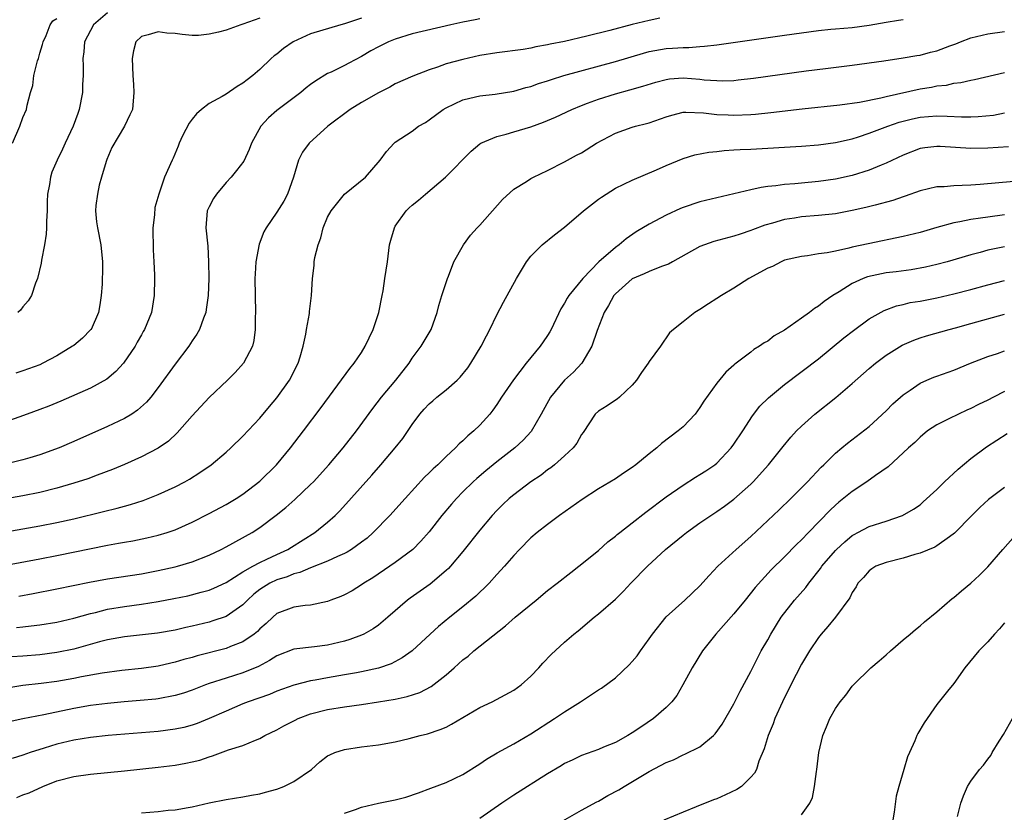
# Model space of a CAD drawing. Units: inches. Extents: x 2616000 to 2619000, y 1467000 to 1470000.
# Drawn here: x 2616769 to 2616885, y 1468924 to 1469018 of the extents above; entities that cross this region are included whole.
import ezdxf

# ---------------------------------------------------------------- set-up
doc = ezdxf.new("R2010")
doc.units = ezdxf.units.IN
doc.header["$MEASUREMENT"] = 0
doc.layers.add('LD26161467_2ft', color=240, linetype='Continuous')

msp = doc.modelspace()

# ---------------------------------------------------------------- linework, layer by layer
at = {"layer": 'LD26161467_2ft'}
for points, elevation in [([(2616779, 1469018.41), (2616777.33, 1469017), (2616776.29, 1469015), (2616776.19, 1469013.81), (2616776.09, 1469013), (2616776.13, 1469012.13), (2616776.14, 1469011), (2616776.06, 1469009.94), (2616776.04, 1469009), (2616775.65, 1469007), (2616775.49, 1469006.51), (2616774.93, 1469005), (2616773.99, 1469003), (2616773.69, 1469002.31), (2616773.03, 1469001), (2616772.43, 1468999.57), (2616772.25, 1468999), (2616772.13, 1468998.13), (2616771.91, 1468997), (2616771.87, 1468996.13), (2616771.86, 1468995), (2616771.8, 1468993.8), (2616771.8, 1468993), (2616771.75, 1468992.25), (2616771.56, 1468991), (2616771.19, 1468989.19), (2616771.16, 1468988.84), (2616770.72, 1468987), (2616770.48, 1468986.48), (2616770, 1468985), (2616769.63, 1468984.37), (2616769, 1468983.68), (2616768.71, 1468983.29), (2616768.41, 1468983)], 10148), ([(2616761.84, 1468956.16), (2616771, 1468957.78), (2616773, 1468958.18), (2616775, 1468958.62), (2616778.54, 1468959.46), (2616780.14, 1468959.86), (2616781, 1468960.11), (2616781.7, 1468960.3), (2616783.21, 1468960.79), (2616785, 1468961.48), (2616787, 1468962.41), (2616788.12, 1468963), (2616788.69, 1468963.31), (2616789.92, 1468964.08), (2616791.25, 1468965), (2616793, 1468966.48), (2616793.58, 1468967), (2616795, 1468968.37), (2616797, 1468970.52), (2616798.12, 1468971.88), (2616799, 1468972.9), (2616800.52, 1468975), (2616801.52, 1468977), (2616801.77, 1468977.77), (2616802.1, 1468979), (2616802.43, 1468980.43), (2616802.51, 1468981), (2616802.86, 1468982.86), (2616802.88, 1468983.12), (2616803.11, 1468985), (2616803.21, 1468987), (2616803.43, 1468988.57), (2616803.43, 1468989), (2616803.49, 1468989.49), (2616803.87, 1468991), (2616804.19, 1468991.81), (2616804.47, 1468993), (2616805, 1468994.26), (2616805.42, 1468995), (2616807, 1468996.98), (2616809.49, 1468999), (2616811.23, 1469001), (2616811.98, 1469002.02), (2616812.86, 1469003), (2616813, 1469003.11), (2616815, 1469004.41), (2616815.76, 1469005), (2616816.55, 1469005.45), (2616817, 1469005.75), (2616818.65, 1469007), (2616819, 1469007.2), (2616821, 1469008.13), (2616822.48, 1469008.48), (2616823, 1469008.62), (2616824.8, 1469008.8), (2616827, 1469009.14), (2616828.43, 1469009.57), (2616829, 1469009.7), (2616829.94, 1469010.06), (2616831, 1469010.38), (2616831.45, 1469010.55), (2616832.91, 1469011), (2616839, 1469012.67), (2616842.34, 1469013.66), (2616843, 1469013.83), (2616845, 1469014.19), (2616845.77, 1469014.23), (2616847, 1469014.33), (2616847.67, 1469014.33), (2616849, 1469014.44), (2616849.54, 1469014.46), (2616851, 1469014.64), (2616859, 1469015.76), (2616863, 1469016.33), (2616864.47, 1469016.47), (2616865, 1469016.53), (2616867, 1469016.69), (2616869, 1469016.95), (2616871, 1469017.31), (2616872.47, 1469017.53), (2616873, 1469017.64)], 10158), ([(2616844.24, 1469017.76), (2616843, 1469017.52), (2616840.97, 1469017.03), (2616838.34, 1469016.34), (2616835.65, 1469015.65), (2616833, 1469015.02), (2616831.31, 1469014.69), (2616831, 1469014.61), (2616829.62, 1469014.38), (2616829, 1469014.24), (2616828.09, 1469014.09), (2616825, 1469013.69), (2616823, 1469013.36), (2616821, 1469012.91), (2616819, 1469012.37), (2616818, 1469012), (2616817, 1469011.69), (2616815.06, 1469010.94), (2616813, 1469010.01), (2616812.36, 1469009.64), (2616811, 1469008.97), (2616809, 1469007.82), (2616807.67, 1469007), (2616805.03, 1469005), (2616802.83, 1469003), (2616802.04, 1469001.96), (2616801.56, 1469001), (2616800.99, 1468999), (2616800.28, 1468997), (2616799.83, 1468996.17), (2616799, 1468994.84), (2616797.75, 1468993), (2616797.48, 1468992.52), (2616796.92, 1468991.08), (2616796.53, 1468989), (2616796.43, 1468987.57), (2616796.41, 1468987), (2616796.5, 1468983), (2616796.46, 1468982.46), (2616796.46, 1468981), (2616796.3, 1468979.7), (2616796.11, 1468979), (2616795.08, 1468977), (2616794.08, 1468975.92), (2616793.16, 1468975), (2616791, 1468972.96), (2616789, 1468970.8), (2616787.24, 1468968.76), (2616786.2, 1468967.8), (2616785, 1468966.96), (2616783, 1468965.93), (2616781, 1468965.03), (2616779.57, 1468964.43), (2616777.76, 1468963.76), (2616776.66, 1468963.34), (2616775, 1468962.81), (2616773, 1468962.22), (2616771, 1468961.71), (2616769, 1468961.32), (2616767, 1468960.96)], 10156), ([(2616809, 1469017.76), (2616808.42, 1469017.58), (2616807, 1469017.11), (2616806.58, 1469017), (2616803, 1469015.92), (2616800.92, 1469015), (2616799.8, 1469014.2), (2616799, 1469013.54), (2616798.69, 1469013.31), (2616798.34, 1469013), (2616797, 1469011.73), (2616796.15, 1469011), (2616795.5, 1469010.5), (2616795, 1469010.1), (2616794.31, 1469009.69), (2616793, 1469008.81), (2616792.54, 1469008.54), (2616791, 1469007.7), (2616790.09, 1469007), (2616789.52, 1469006.48), (2616789, 1469005.86), (2616788.63, 1469005.37), (2616787.87, 1469003.87), (2616787.45, 1469003), (2616787.34, 1469002.66), (2616786.77, 1469001.23), (2616786.62, 1469001), (2616785.75, 1468999), (2616785.1, 1468997.1), (2616785.05, 1468997), (2616784.58, 1468995.42), (2616784.53, 1468994.53), (2616784.34, 1468993), (2616784.39, 1468990.39), (2616784.47, 1468989), (2616784.54, 1468987.46), (2616784.55, 1468987), (2616784.51, 1468985), (2616784.18, 1468983), (2616783.65, 1468981.65), (2616783.38, 1468981), (2616783.23, 1468980.77), (2616783, 1468980.35), (2616782.52, 1468979.48), (2616782.27, 1468979), (2616780.89, 1468977), (2616779.99, 1468976.01), (2616778.9, 1468975.1), (2616777, 1468974.06), (2616773.48, 1468972.52), (2616772.06, 1468971.94), (2616771, 1468971.54), (2616769.49, 1468971), (2616767, 1468970.06)], 10152), ([(2616823, 1469017.71), (2616822.43, 1469017.57), (2616821, 1469017.3), (2616819.57, 1469017), (2616815, 1469015.91), (2616813, 1469015.31), (2616812.21, 1469015), (2616811, 1469014.39), (2616810.1, 1469013.9), (2616809, 1469013.23), (2616807.52, 1469012.48), (2616807, 1469012.19), (2616805.41, 1469011.41), (2616805, 1469011.23), (2616803.61, 1469010.39), (2616803, 1469009.94), (2616802.47, 1469009.53), (2616801.83, 1469009), (2616799, 1469006.88), (2616798, 1469006), (2616797.1, 1469005), (2616796, 1469003), (2616795.75, 1469002.25), (2616795.12, 1469000.88), (2616794.24, 1468999.76), (2616793.61, 1468999), (2616793, 1468998.36), (2616791.87, 1468997), (2616791.54, 1468996.46), (2616791, 1468995.48), (2616790.78, 1468995), (2616790.62, 1468993), (2616790.85, 1468990.85), (2616790.94, 1468989), (2616790.95, 1468987), (2616790.88, 1468985), (2616790.66, 1468983.34), (2616790.6, 1468983), (2616790.33, 1468982.33), (2616789.87, 1468981), (2616789.55, 1468980.45), (2616789, 1468979.66), (2616788.59, 1468979), (2616787, 1468976.89), (2616785, 1468974.13), (2616784.11, 1468973), (2616783.6, 1468972.4), (2616782.55, 1468971.45), (2616781.86, 1468971), (2616781, 1468970.48), (2616779, 1468969.53), (2616775, 1468967.74), (2616773.3, 1468967), (2616771, 1468966.16), (2616769.82, 1468965.82), (2616769, 1468965.57), (2616767.12, 1468965.12)], 10154), ([(2616767.77, 1469003), (2616768.63, 1469005), (2616769, 1469006.03), (2616769.41, 1469007), (2616769.5, 1469007.5), (2616769.9, 1469009), (2616770.17, 1469009.83), (2616770.29, 1469011), (2616770.73, 1469012.73), (2616770.83, 1469013), (2616771, 1469013.63), (2616771.32, 1469014.68), (2616771.38, 1469015), (2616771.73, 1469015.73), (2616772.22, 1469017), (2616772.54, 1469017.46), (2616773, 1469017.75)], 10146), ([(2616797, 1469017.78), (2616795, 1469017.07), (2616794.75, 1469017), (2616793, 1469016.36), (2616792.12, 1469016.12), (2616791, 1469015.87), (2616789.75, 1469015.75), (2616789, 1469015.73), (2616787.83, 1469015.83), (2616787, 1469015.97), (2616786.02, 1469016.02), (2616785, 1469016.17), (2616783.8, 1469015.8), (2616783, 1469015.63), (2616782.36, 1469015), (2616782.07, 1469013.93), (2616781.93, 1469013), (2616781.98, 1469011), (2616782.07, 1469009.93), (2616782.12, 1469009), (2616781.95, 1469007), (2616781.63, 1469006.37), (2616781.02, 1469005), (2616779.5, 1469002.5), (2616778.92, 1469001.08), (2616778.85, 1469000.85), (2616778.29, 1468999), (2616778.03, 1468998.03), (2616777.81, 1468997), (2616777.63, 1468995.63), (2616777.59, 1468995), (2616777.71, 1468993.71), (2616777.8, 1468993), (2616778.19, 1468991), (2616778.4, 1468989), (2616778.41, 1468988.41), (2616778.35, 1468986.35), (2616778.25, 1468985), (2616778.09, 1468983.91), (2616777.93, 1468983), (2616777.05, 1468981), (2616777, 1468980.93), (2616776.03, 1468979.97), (2616775, 1468979.1), (2616774.86, 1468979), (2616773, 1468977.89), (2616771.36, 1468977), (2616771, 1468976.83), (2616769, 1468976.11), (2616768.17, 1468975.83)], 10150), ([(2616767, 1468953.15), (2616771, 1468953.89), (2616773, 1468954.27), (2616779, 1468955.49), (2616780.28, 1468955.72), (2616781, 1468955.87), (2616781.97, 1468956.03), (2616783.63, 1468956.37), (2616785, 1468956.69), (2616786.04, 1468957), (2616787, 1468957.32), (2616789, 1468958.22), (2616791, 1468959.23), (2616793, 1468960.29), (2616794.19, 1468961), (2616795, 1468961.53), (2616797, 1468963.06), (2616798.95, 1468965), (2616800.61, 1468967), (2616802.15, 1468969), (2616804.23, 1468971.77), (2616807.62, 1468976.38), (2616808.15, 1468977), (2616809, 1468978.27), (2616809.45, 1468979), (2616810.38, 1468981), (2616811.06, 1468983), (2616811.46, 1468985), (2616811.56, 1468985.56), (2616811.78, 1468987), (2616812.07, 1468989), (2616812.33, 1468991), (2616812.46, 1468991.54), (2616812.89, 1468993), (2616813, 1468993.18), (2616814.28, 1468995), (2616814.63, 1468995.37), (2616815, 1468995.68), (2616815.73, 1468996.27), (2616816.56, 1468997), (2616818.93, 1468999), (2616821.95, 1469002.05), (2616823, 1469002.93), (2616823.11, 1469003), (2616825, 1469003.81), (2616826.09, 1469004.09), (2616827, 1469004.34), (2616829, 1469004.94), (2616830.51, 1469005.49), (2616831.92, 1469006.08), (2616833.87, 1469007), (2616835, 1469007.47), (2616835.72, 1469007.72), (2616837, 1469008.21), (2616839, 1469008.84), (2616840.7, 1469009.3), (2616842.25, 1469009.75), (2616843.77, 1469010.23), (2616845, 1469010.54), (2616845.4, 1469010.6), (2616847, 1469010.72), (2616849, 1469010.57), (2616849.5, 1469010.5), (2616851, 1469010.4), (2616851.62, 1469010.38), (2616853, 1469010.43), (2616853.52, 1469010.48), (2616855.32, 1469010.68), (2616861.56, 1469011.56), (2616863.85, 1469011.85), (2616867, 1469012.21), (2616870.73, 1469012.73), (2616873, 1469013.08), (2616874.62, 1469013.38), (2616875, 1469013.42), (2616876.24, 1469013.76), (2616877, 1469013.93), (2616878.51, 1469014.51), (2616879.24, 1469014.76), (2616879.79, 1469015), (2616881, 1469015.44), (2616883, 1469015.93), (2616885, 1469016.2)], 10160), ([(2616768.51, 1468949.49), (2616770.21, 1468949.79), (2616773, 1468950.33), (2616776.85, 1468951.14), (2616779, 1468951.54), (2616783, 1468952.13), (2616785, 1468952.49), (2616787, 1468952.93), (2616787.25, 1468953), (2616789, 1468953.54), (2616791, 1468954.33), (2616792.41, 1468955), (2616793, 1468955.3), (2616796.07, 1468957), (2616797, 1468957.6), (2616798.94, 1468959.06), (2616800.06, 1468959.94), (2616801.12, 1468960.88), (2616803, 1468962.67), (2616803.33, 1468963), (2616805.16, 1468965), (2616806.84, 1468967), (2616808.42, 1468969), (2616810.36, 1468971.64), (2616811.39, 1468973), (2616813.06, 1468975), (2616814.62, 1468977), (2616815, 1468977.61), (2616816.05, 1468979), (2616816.41, 1468979.59), (2616817.23, 1468981), (2616817.95, 1468983), (2616818.16, 1468983.84), (2616818.5, 1468985), (2616819, 1468986.53), (2616819.16, 1468987), (2616819.29, 1468987.29), (2616819.91, 1468989), (2616821.05, 1468991), (2616821.87, 1468992.13), (2616822.68, 1468993), (2616823, 1468993.32), (2616825.66, 1468996.34), (2616827, 1468997.57), (2616828.49, 1468998.49), (2616829, 1468998.83), (2616829.33, 1468999), (2616831, 1468999.78), (2616833, 1469000.8), (2616833.34, 1469001), (2616834.43, 1469001.57), (2616835, 1469001.88), (2616836.76, 1469003), (2616839, 1469004.2), (2616841, 1469004.89), (2616841.37, 1469005), (2616842.68, 1469005.32), (2616843, 1469005.42), (2616845, 1469006.13), (2616845.67, 1469006.33), (2616847, 1469006.66), (2616847.32, 1469006.68), (2616849.4, 1469006.6), (2616851, 1469006.4), (2616852.34, 1469006.34), (2616853, 1469006.32), (2616855, 1469006.41), (2616855.55, 1469006.45), (2616857.37, 1469006.63), (2616861.07, 1469007.07), (2616865.52, 1469007.52), (2616867.85, 1469007.85), (2616870.36, 1469008.36), (2616871, 1469008.53), (2616875, 1469009.43), (2616876.37, 1469009.63), (2616877, 1469009.78), (2616878.12, 1469009.88), (2616879, 1469010.1), (2616879.81, 1469010.19), (2616881, 1469010.47), (2616881.45, 1469010.55), (2616885, 1469011.34)], 10162), ([(2616768.24, 1468945.76), (2616769, 1468945.84), (2616769.97, 1468945.97), (2616771, 1468946.08), (2616773, 1468946.42), (2616775, 1468946.89), (2616777, 1468947.44), (2616777.56, 1468947.56), (2616779, 1468947.93), (2616781, 1468948.25), (2616783, 1468948.51), (2616785, 1468948.83), (2616786.82, 1468949.18), (2616788.47, 1468949.53), (2616790.07, 1468949.93), (2616791, 1468950.2), (2616791.57, 1468950.43), (2616793, 1468951.08), (2616795, 1468952.34), (2616796.16, 1468953), (2616797, 1468953.46), (2616797.83, 1468953.83), (2616799, 1468954.4), (2616800.31, 1468955), (2616800.72, 1468955.28), (2616803.5, 1468957), (2616805, 1468958.22), (2616805.9, 1468959), (2616806.45, 1468959.55), (2616810.23, 1468963.77), (2616811.3, 1468965), (2616812.97, 1468967), (2616813.88, 1468968.12), (2616815, 1468969.78), (2616815.9, 1468971), (2616816.41, 1468971.59), (2616817, 1468972.22), (2616817.43, 1468972.57), (2616817.91, 1468973), (2616819, 1468973.85), (2616820.32, 1468975), (2616820.66, 1468975.34), (2616821.56, 1468976.44), (2616821.93, 1468977), (2616823.15, 1468979), (2616823.77, 1468980.23), (2616824.18, 1468981), (2616825, 1468982.71), (2616825.79, 1468984.21), (2616827.31, 1468987), (2616827.81, 1468987.81), (2616828.5, 1468989), (2616829, 1468989.66), (2616830.36, 1468991), (2616831.83, 1468992.17), (2616833, 1468993.07), (2616835.22, 1468995), (2616837, 1468996.38), (2616837.36, 1468996.64), (2616839, 1468997.67), (2616841, 1468998.65), (2616843.87, 1468999.87), (2616845, 1469000.37), (2616847, 1469001.18), (2616848.39, 1469001.61), (2616850.05, 1469001.95), (2616851, 1469002.03), (2616851.85, 1469002.15), (2616853, 1469002.2), (2616853.74, 1469002.26), (2616855, 1469002.31), (2616861, 1469002.66), (2616863, 1469002.8), (2616865, 1469003.07), (2616867, 1469003.52), (2616867.75, 1469003.75), (2616869, 1469004.17), (2616871.19, 1469005), (2616872.53, 1469005.47), (2616874.12, 1469005.88), (2616875, 1469006.07), (2616877, 1469006.23), (2616878.2, 1469006.2), (2616879.9, 1469006.1), (2616881, 1469006.1), (2616881.86, 1469006.14), (2616883.67, 1469006.33), (2616885, 1469006.58)], 10164), ([(2616885.44, 1469002.56), (2616883, 1469002.4), (2616881, 1469002.37), (2616877.38, 1469002.62), (2616877, 1469002.63), (2616875.56, 1469002.44), (2616875, 1469002.36), (2616873, 1469001.59), (2616871, 1469000.64), (2616870.41, 1469000.41), (2616869, 1468999.81), (2616867, 1468999.2), (2616865, 1468998.75), (2616863, 1468998.46), (2616861, 1468998.29), (2616860.21, 1468998.21), (2616859, 1468998.12), (2616857.96, 1468997.96), (2616857, 1468997.87), (2616856.22, 1468997.78), (2616855, 1468997.51), (2616849, 1468996.07), (2616847, 1468995.42), (2616846.7, 1468995.3), (2616845, 1468994.5), (2616843, 1468993.45), (2616841.47, 1468992.53), (2616840.29, 1468991.71), (2616839.47, 1468991), (2616839, 1468990.68), (2616837.03, 1468988.97), (2616835.14, 1468987), (2616833.51, 1468985), (2616833.31, 1468984.69), (2616833, 1468984.09), (2616832.56, 1468983.44), (2616831.42, 1468981), (2616831.27, 1468980.73), (2616831, 1468980.29), (2616830.47, 1468979.53), (2616830.13, 1468979), (2616828.48, 1468977), (2616826.95, 1468975.05), (2616825.56, 1468973), (2616825, 1468972.13), (2616824.53, 1468971.47), (2616824.17, 1468971), (2616823, 1468969.7), (2616822.29, 1468969), (2616821.58, 1468968.42), (2616821, 1468967.84), (2616820.53, 1468967.47), (2616820.13, 1468967), (2616819, 1468965.97), (2616818.01, 1468965), (2616817.47, 1468964.53), (2616817, 1468964.03), (2616816.47, 1468963.53), (2616814.15, 1468961), (2616812.37, 1468959), (2616810.4, 1468957), (2616809.66, 1468956.34), (2616809, 1468955.84), (2616807.83, 1468955), (2616807.32, 1468954.68), (2616807, 1468954.51), (2616806.16, 1468954.16), (2616805, 1468953.6), (2616803, 1468952.84), (2616801.73, 1468952.27), (2616801, 1468952.11), (2616800.23, 1468951.77), (2616799, 1468951.4), (2616798.19, 1468951), (2616797, 1468950.26), (2616796.3, 1468949.7), (2616795.52, 1468949), (2616795, 1468948.45), (2616793, 1468947.08), (2616791.46, 1468946.54), (2616791, 1468946.41), (2616789, 1468945.92), (2616788.24, 1468945.76), (2616787, 1468945.47), (2616784.9, 1468945.1), (2616781, 1468944.68), (2616779, 1468944.3), (2616778.05, 1468944.06), (2616775, 1468943.21), (2616773, 1468942.81), (2616771, 1468942.56), (2616769, 1468942.4), (2616767.69, 1468942.31)], 10166), ([(2616887, 1468998.55), (2616884.3, 1468998.3), (2616882.12, 1468998.12), (2616881, 1468998.06), (2616879.99, 1468997.99), (2616879, 1468997.98), (2616877.85, 1468997.85), (2616877, 1468997.83), (2616875, 1468997.38), (2616873.24, 1468996.76), (2616873, 1468996.68), (2616871.77, 1468996.23), (2616869.7, 1468995.7), (2616868.6, 1468995.4), (2616867, 1468995.04), (2616865, 1468994.66), (2616863, 1468994.46), (2616861, 1468994.31), (2616860.16, 1468994.16), (2616859, 1468993.99), (2616857.56, 1468993.56), (2616856.67, 1468993.33), (2616855.22, 1468992.78), (2616855, 1468992.69), (2616853.73, 1468992.27), (2616853, 1468992), (2616850.62, 1468991.38), (2616849.53, 1468991), (2616849, 1468990.8), (2616845.74, 1468989), (2616845.28, 1468988.72), (2616844.45, 1468988.45), (2616843, 1468987.86), (2616842.42, 1468987.58), (2616841, 1468986.96), (2616839, 1468985.22), (2616838.81, 1468985), (2616838.18, 1468983.82), (2616837.68, 1468983), (2616836.87, 1468980.87), (2616836.24, 1468979), (2616835.05, 1468977), (2616834.04, 1468975.96), (2616832.99, 1468975.01), (2616831.33, 1468973), (2616830.24, 1468971), (2616829.05, 1468968.95), (2616828.1, 1468967.9), (2616827.13, 1468967), (2616825, 1468965.35), (2616823.7, 1468964.3), (2616822.62, 1468963.38), (2616822.21, 1468963), (2616821, 1468961.81), (2616820.22, 1468961), (2616819.65, 1468960.35), (2616818.51, 1468959), (2616817, 1468957.09), (2616816.03, 1468955.97), (2616815.06, 1468955), (2616813, 1468953.45), (2616812.35, 1468953), (2616810.34, 1468951.66), (2616809.27, 1468951), (2616809, 1468950.8), (2616807.89, 1468950.11), (2616807, 1468949.62), (2616806.57, 1468949.43), (2616805.37, 1468949), (2616805, 1468948.86), (2616803, 1468948.42), (2616802.37, 1468948.37), (2616801, 1468948.16), (2616799, 1468947.42), (2616798.52, 1468947), (2616797.74, 1468946.26), (2616797, 1468945.61), (2616796.71, 1468945.29), (2616796.33, 1468945), (2616795, 1468944.08), (2616793.51, 1468943.51), (2616793, 1468943.29), (2616789.59, 1468942.41), (2616789, 1468942.22), (2616788.03, 1468941.97), (2616787, 1468941.66), (2616786.46, 1468941.54), (2616785, 1468941.2), (2616783, 1468940.93), (2616780.69, 1468940.69), (2616778.37, 1468940.37), (2616775.93, 1468939.93), (2616775, 1468939.74), (2616773, 1468939.39), (2616771.15, 1468939.15), (2616769, 1468938.9), (2616767.34, 1468938.66)], 10168), ([(2616885, 1468994.53), (2616883, 1468994.28), (2616882.13, 1468994.13), (2616881, 1468993.98), (2616879.7, 1468993.7), (2616879, 1468993.59), (2616877, 1468993.04), (2616875, 1468992.46), (2616873, 1468991.97), (2616868.88, 1468991.12), (2616867, 1468990.71), (2616866.58, 1468990.58), (2616865, 1468990.26), (2616864.04, 1468990.04), (2616863, 1468989.92), (2616861.7, 1468989.7), (2616861, 1468989.63), (2616859, 1468989.17), (2616858.58, 1468989), (2616857.55, 1468988.45), (2616857, 1468988.22), (2616854.79, 1468987), (2616853, 1468985.87), (2616851.55, 1468985), (2616851, 1468984.64), (2616849.99, 1468984.01), (2616849, 1468983.34), (2616848.39, 1468983), (2616847, 1468981.88), (2616845.87, 1468981), (2616845.41, 1468980.59), (2616844.35, 1468979), (2616843, 1468977.22), (2616842.88, 1468977), (2616842.09, 1468975.91), (2616841.51, 1468975), (2616841, 1468974.4), (2616839.5, 1468973), (2616839.23, 1468972.77), (2616839, 1468972.64), (2616838.03, 1468971.97), (2616837, 1468971.35), (2616836.62, 1468971), (2616835.19, 1468968.81), (2616835, 1468968.56), (2616834.45, 1468967.55), (2616834.03, 1468967), (2616833, 1468966.04), (2616831.82, 1468965), (2616831.37, 1468964.63), (2616831, 1468964.39), (2616830.22, 1468963.78), (2616829, 1468962.97), (2616827, 1468961.46), (2616826.46, 1468961), (2616825.71, 1468960.29), (2616825, 1468959.6), (2616824.44, 1468959), (2616823, 1468957.28), (2616821, 1468954.75), (2616819.51, 1468953), (2616819.27, 1468952.73), (2616819, 1468952.49), (2616817.11, 1468950.89), (2616814.75, 1468949.25), (2616814.43, 1468949), (2616812.13, 1468947), (2616811, 1468946.06), (2616810.39, 1468945.61), (2616809.29, 1468945), (2616809, 1468944.86), (2616807.64, 1468944.36), (2616807, 1468944.17), (2616805, 1468943.68), (2616803.47, 1468943.47), (2616801, 1468943.2), (2616799, 1468942.44), (2616798.14, 1468941.86), (2616796.82, 1468941.18), (2616795, 1468940.42), (2616793, 1468939.8), (2616791, 1468939.15), (2616790.59, 1468939), (2616789, 1468938.37), (2616787.98, 1468938.02), (2616787, 1468937.72), (2616785, 1468937.34), (2616784.7, 1468937.3), (2616782.87, 1468937.13), (2616780.98, 1468936.98), (2616779, 1468936.8), (2616777, 1468936.55), (2616775, 1468936.2), (2616771.47, 1468935.47), (2616769.01, 1468934.99), (2616767.39, 1468934.61)], 10170), ([(2616885, 1468990.75), (2616883, 1468990.35), (2616882.1, 1468990.1), (2616881, 1468989.83), (2616878.22, 1468989), (2616877, 1468988.67), (2616875.64, 1468988.36), (2616873.96, 1468988.04), (2616872.2, 1468987.8), (2616871, 1468987.67), (2616868.79, 1468987.21), (2616868.27, 1468987), (2616867, 1468986.41), (2616865.45, 1468985.45), (2616864.69, 1468985), (2616863.69, 1468984.31), (2616863, 1468983.74), (2616862.53, 1468983.47), (2616861.94, 1468983), (2616861, 1468982.31), (2616859, 1468980.91), (2616857.78, 1468980.22), (2616857, 1468979.62), (2616856.6, 1468979.4), (2616856.05, 1468979), (2616855.38, 1468978.62), (2616855, 1468978.31), (2616853.1, 1468976.9), (2616853, 1468976.79), (2616852.05, 1468975.95), (2616851, 1468974.63), (2616849.47, 1468972.53), (2616849, 1468971.77), (2616848.42, 1468971), (2616847, 1468969.5), (2616846.43, 1468969), (2616844.47, 1468967.53), (2616843.89, 1468967), (2616843, 1468966.3), (2616841.44, 1468965), (2616841, 1468964.67), (2616839.98, 1468964.02), (2616839, 1468963.35), (2616837, 1468962.14), (2616835.09, 1468960.91), (2616832.41, 1468959), (2616831, 1468957.96), (2616829.77, 1468957), (2616829, 1468956.35), (2616827.67, 1468955), (2616827, 1468954.27), (2616825.92, 1468953), (2616825, 1468952.02), (2616824.09, 1468951), (2616823.54, 1468950.46), (2616823, 1468949.96), (2616822.53, 1468949.47), (2616821, 1468948.2), (2616819.45, 1468947), (2616818.1, 1468945.9), (2616817.11, 1468945), (2616815, 1468943.03), (2616813.82, 1468942.18), (2616812.51, 1468941.49), (2616811, 1468940.98), (2616809, 1468940.52), (2616808.43, 1468940.43), (2616807, 1468940.16), (2616805, 1468939.82), (2616803.55, 1468939.55), (2616803, 1468939.46), (2616801, 1468938.94), (2616799, 1468938.23), (2616798.13, 1468937.87), (2616795.62, 1468937), (2616795, 1468936.75), (2616793, 1468935.89), (2616791, 1468935), (2616789.58, 1468934.42), (2616789, 1468934.23), (2616788.03, 1468933.97), (2616787, 1468933.75), (2616785, 1468933.49), (2616779.08, 1468933), (2616777, 1468932.79), (2616775, 1468932.47), (2616773, 1468931.99), (2616771.5, 1468931.5), (2616769.87, 1468931), (2616769, 1468930.7), (2616767.72, 1468930.28)], 10172), ([(2616768.3, 1468925.7), (2616769, 1468926), (2616769.75, 1468926.25), (2616771.36, 1468927), (2616773, 1468927.64), (2616775, 1468928.18), (2616777, 1468928.44), (2616781, 1468928.84), (2616785, 1468929.27), (2616787, 1468929.51), (2616788.26, 1468929.74), (2616789, 1468929.89), (2616789.89, 1468930.11), (2616791, 1468930.48), (2616791.41, 1468930.59), (2616793.31, 1468931.31), (2616795, 1468931.84), (2616796.47, 1468932.47), (2616797, 1468932.66), (2616797.57, 1468933), (2616799, 1468933.69), (2616799.84, 1468934.16), (2616801.17, 1468934.83), (2616801.52, 1468935), (2616803, 1468935.57), (2616805, 1468936.09), (2616807, 1468936.41), (2616809, 1468936.67), (2616811, 1468936.97), (2616813, 1468937.3), (2616814.4, 1468937.6), (2616815.91, 1468938.09), (2616817.22, 1468938.78), (2616819, 1468940.17), (2616819.95, 1468941), (2616821, 1468941.96), (2616821.6, 1468942.4), (2616822.29, 1468943), (2616826.04, 1468945.96), (2616827.17, 1468947), (2616829.64, 1468949), (2616831, 1468950.13), (2616832.14, 1468951), (2616833.73, 1468952.27), (2616834.7, 1468953), (2616837, 1468954.89), (2616838.12, 1468955.88), (2616839, 1468956.55), (2616839.23, 1468956.77), (2616839.52, 1468957), (2616841, 1468958.14), (2616842.59, 1468959.41), (2616845, 1468961.23), (2616847, 1468962.61), (2616848.46, 1468963.54), (2616849, 1468963.84), (2616849.7, 1468964.3), (2616850.75, 1468965), (2616851, 1468965.21), (2616852.7, 1468967), (2616853, 1468967.42), (2616854.05, 1468969), (2616855.21, 1468970.79), (2616856.09, 1468971.91), (2616857.09, 1468972.91), (2616859, 1468974.49), (2616863, 1468977.52), (2616866.01, 1468979.99), (2616867.13, 1468980.87), (2616869, 1468982.25), (2616870.75, 1468983.25), (2616872.21, 1468983.79), (2616873, 1468983.94), (2616873.84, 1468984.16), (2616875, 1468984.34), (2616877, 1468984.74), (2616879, 1468985.19), (2616881, 1468985.7), (2616883, 1468986.25), (2616885, 1468986.78)], 10174), ([(2616783, 1468923.87), (2616785, 1468924.03), (2616786.17, 1468924.17), (2616787, 1468924.24), (2616788.51, 1468924.51), (2616789, 1468924.58), (2616791, 1468925.05), (2616793, 1468925.46), (2616795, 1468925.77), (2616796.03, 1468925.97), (2616797, 1468926.13), (2616797.68, 1468926.32), (2616799, 1468926.68), (2616799.84, 1468927), (2616801, 1468927.59), (2616803.09, 1468929), (2616804.1, 1468929.9), (2616805, 1468930.59), (2616805.26, 1468930.74), (2616805.87, 1468931), (2616807, 1468931.36), (2616809, 1468931.65), (2616811, 1468931.89), (2616813, 1468932.27), (2616814.65, 1468932.65), (2616815.95, 1468933), (2616816.8, 1468933.2), (2616818.3, 1468933.7), (2616819, 1468934.01), (2616819.66, 1468934.34), (2616823, 1468936.31), (2616824.45, 1468937), (2616827, 1468938.36), (2616827.89, 1468939), (2616829, 1468940.01), (2616829.95, 1468941), (2616830.44, 1468941.56), (2616831.42, 1468942.58), (2616833, 1468944.02), (2616834.11, 1468945), (2616834.61, 1468945.39), (2616836.51, 1468947), (2616837, 1468947.38), (2616839, 1468949.12), (2616839.95, 1468950.05), (2616840.85, 1468951), (2616842.8, 1468953), (2616844.94, 1468955), (2616847, 1468956.69), (2616847.41, 1468957), (2616849, 1468958.13), (2616851, 1468959.47), (2616851.9, 1468960.1), (2616853, 1468960.94), (2616855, 1468962.71), (2616855.29, 1468963), (2616857.1, 1468965), (2616858.84, 1468967.16), (2616859.74, 1468968.26), (2616860.42, 1468969), (2616861, 1468969.58), (2616862.57, 1468971), (2616865.04, 1468972.96), (2616867, 1468974.61), (2616869, 1468976.37), (2616869.74, 1468977), (2616871, 1468977.94), (2616872.88, 1468979.12), (2616874.28, 1468979.72), (2616875, 1468980), (2616875.76, 1468980.24), (2616878.46, 1468981), (2616879.18, 1468981.18), (2616881, 1468981.68), (2616885, 1468982.79)], 10176), ([(2616807, 1468923.83), (2616808.28, 1468924.28), (2616809, 1468924.54), (2616811, 1468925), (2616813, 1468925.4), (2616814.26, 1468925.74), (2616815.76, 1468926.24), (2616817.2, 1468926.8), (2616819, 1468927.45), (2616821, 1468928.4), (2616823, 1468929.66), (2616823.79, 1468930.21), (2616825.05, 1468930.95), (2616827, 1468932.02), (2616829, 1468933.2), (2616831.83, 1468935), (2616833, 1468935.8), (2616834.9, 1468937), (2616835.24, 1468937.24), (2616837, 1468938.4), (2616837.38, 1468938.62), (2616839, 1468939.83), (2616840.65, 1468941.35), (2616841, 1468941.74), (2616841.57, 1468942.43), (2616841.96, 1468943), (2616843, 1468944.42), (2616843.4, 1468945), (2616845, 1468947.02), (2616847.22, 1468949), (2616849, 1468950.7), (2616850.07, 1468951.93), (2616851.1, 1468953), (2616853.27, 1468955), (2616855, 1468956.53), (2616858.34, 1468959.66), (2616859.73, 1468961), (2616861.71, 1468963), (2616863.3, 1468964.7), (2616863.63, 1468965), (2616865, 1468966.38), (2616865.75, 1468967), (2616866.45, 1468967.55), (2616869, 1468969.53), (2616871, 1468971.39), (2616871.8, 1468972.2), (2616873, 1468973.27), (2616873.82, 1468973.82), (2616875, 1468974.65), (2616875.79, 1468975), (2616876.64, 1468975.36), (2616877, 1468975.49), (2616879, 1468976.2), (2616880.98, 1468977), (2616883, 1468977.78), (2616884.15, 1468978.15), (2616885, 1468978.45)], 10178), ([(2616885, 1468973.67), (2616883.67, 1468973), (2616883, 1468972.65), (2616881.89, 1468972.11), (2616881, 1468971.64), (2616880.55, 1468971.45), (2616879.56, 1468971), (2616878.42, 1468970.42), (2616877, 1468969.74), (2616875.9, 1468969), (2616875, 1468968.28), (2616874.37, 1468967.63), (2616873.64, 1468967), (2616871.23, 1468964.77), (2616869.73, 1468963.73), (2616868.73, 1468963), (2616867, 1468961.86), (2616865.42, 1468960.58), (2616865, 1468960.21), (2616864.37, 1468959.63), (2616861.81, 1468957), (2616861, 1468956.14), (2616860.41, 1468955.59), (2616859, 1468954.12), (2616857.43, 1468952.57), (2616855.52, 1468950.48), (2616854.33, 1468949), (2616853, 1468947.37), (2616850.88, 1468945), (2616849.3, 1468943), (2616848.07, 1468941), (2616846.98, 1468939), (2616846.25, 1468937.75), (2616845.69, 1468937), (2616845, 1468936.3), (2616843.52, 1468935), (2616842, 1468934), (2616841, 1468933.31), (2616840.46, 1468933), (2616839, 1468932.2), (2616837.61, 1468931.61), (2616837, 1468931.37), (2616835, 1468930.64), (2616833.9, 1468930.1), (2616833, 1468929.69), (2616832.58, 1468929.42), (2616831, 1468928.47), (2616827, 1468925.96), (2616825.57, 1468925), (2616823, 1468923.19)], 10180), ([(2616831.7, 1468922.3), (2616835, 1468924.17), (2616836.82, 1468925.18), (2616837, 1468925.26), (2616838.1, 1468925.9), (2616839.4, 1468926.6), (2616840.04, 1468927), (2616843, 1468928.76), (2616845, 1468929.82), (2616845.86, 1468930.14), (2616847, 1468930.73), (2616847.21, 1468930.79), (2616849, 1468931.68), (2616850.61, 1468933), (2616850.81, 1468933.19), (2616851.64, 1468934.36), (2616853, 1468936.75), (2616853.74, 1468938.26), (2616855, 1468940.59), (2616856.24, 1468943), (2616857, 1468944.32), (2616857.36, 1468945), (2616858.6, 1468947), (2616860.18, 1468949), (2616861.5, 1468950.5), (2616861.85, 1468951), (2616863.25, 1468952.75), (2616863.41, 1468953), (2616865, 1468954.87), (2616865.13, 1468955), (2616866.1, 1468955.91), (2616867, 1468956.66), (2616867.22, 1468956.78), (2616867.65, 1468957), (2616869, 1468957.72), (2616871, 1468958.35), (2616872.94, 1468959), (2616874.23, 1468959.77), (2616875, 1468960.28), (2616875.39, 1468960.61), (2616877, 1468962.08), (2616877.91, 1468963), (2616879.51, 1468964.49), (2616881, 1468965.73), (2616882.87, 1468967.13), (2616885.29, 1468968.71)], 10182), ([(2616885, 1468962.31), (2616883.11, 1468960.89), (2616882.06, 1468959.94), (2616881.12, 1468959), (2616879.09, 1468956.91), (2616878.5, 1468956.5), (2616877, 1468955.43), (2616876.73, 1468955.27), (2616875, 1468954.55), (2616874.39, 1468954.39), (2616873, 1468953.96), (2616871, 1468953.47), (2616869.79, 1468953), (2616869.3, 1468952.7), (2616869, 1468952.47), (2616868.31, 1468951.69), (2616867.66, 1468951), (2616867.44, 1468950.56), (2616867, 1468949.9), (2616866.72, 1468949.28), (2616865.03, 1468947), (2616864.12, 1468945.88), (2616863.33, 1468945), (2616863, 1468944.6), (2616861.94, 1468943), (2616861.58, 1468942.42), (2616861, 1468941.43), (2616859.74, 1468939), (2616858.75, 1468937), (2616857.84, 1468935), (2616857.63, 1468934.37), (2616857.05, 1468933), (2616856.58, 1468931.42), (2616855.96, 1468929.96), (2616855.66, 1468929), (2616855.45, 1468928.55), (2616855, 1468928.08), (2616853.9, 1468927), (2616853.37, 1468926.63), (2616852.02, 1468925.98), (2616851, 1468925.54), (2616850.61, 1468925.39), (2616848.56, 1468924.56), (2616847, 1468923.96), (2616844.73, 1468923)], 10184), ([(2616861, 1468923.62), (2616861.98, 1468925), (2616862.31, 1468925.69), (2616862.55, 1468927), (2616862.76, 1468928.76), (2616862.8, 1468929), (2616863.05, 1468931), (2616863.53, 1468933), (2616863.95, 1468934.05), (2616864.36, 1468935), (2616865, 1468936.18), (2616865.57, 1468937), (2616866.22, 1468937.78), (2616867, 1468938.85), (2616867.13, 1468939), (2616869.2, 1468941), (2616870.18, 1468941.82), (2616871, 1468942.54), (2616871.5, 1468943), (2616873, 1468944.32), (2616873.85, 1468945), (2616874.46, 1468945.54), (2616875, 1468945.96), (2616875.54, 1468946.46), (2616877, 1468947.64), (2616878.81, 1468949.19), (2616879, 1468949.32), (2616879.89, 1468950.11), (2616881, 1468951.01), (2616882.04, 1468951.96), (2616883, 1468952.93), (2616884.78, 1468955), (2616886.54, 1468957)], 10186), ([(2616885, 1468946.34), (2616884.38, 1468945.62), (2616883.81, 1468945), (2616883, 1468944.09), (2616881.93, 1468943), (2616880.29, 1468941), (2616879, 1468939.17), (2616878.25, 1468938.25), (2616877, 1468936.67), (2616875.49, 1468934.51), (2616874.76, 1468933.24), (2616874.64, 1468933), (2616874.39, 1468932.39), (2616873.74, 1468931), (2616873.53, 1468930.47), (2616873.08, 1468929), (2616872.49, 1468927), (2616872.18, 1468925.82), (2616871.93, 1468923.93), (2616871.68, 1468922.32)], 10188), ([(2616879.43, 1468923.43), (2616879.81, 1468925), (2616880.13, 1468925.87), (2616880.61, 1468927), (2616881, 1468927.63), (2616882.04, 1468929), (2616882.51, 1468929.49), (2616883, 1468930.21), (2616883.35, 1468930.65), (2616883.54, 1468931), (2616884.35, 1468932.35), (2616884.86, 1468933.14), (2616885.93, 1468935)], 10190)]:
    msp.add_lwpolyline(points, dxfattribs=dict(at, elevation=elevation))

doc.saveas('drawing.dxf')
